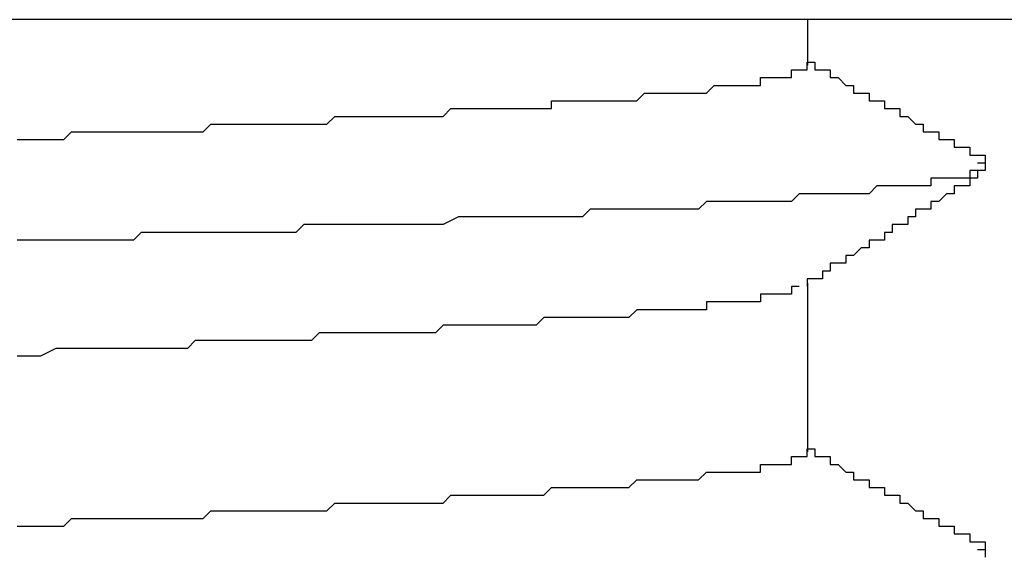
# Model space of a CAD drawing. Extents: x 0 to 2100, y 0 to 1485.
# Drawn here: x 1159 to 1161, y 1245 to 1245 of the extents above; entities that cross this region are included whole.
import ezdxf

# ---------------------------------------------------------------- set-up
doc = ezdxf.new("R2010")
doc.units = 0
doc.header["$LTSCALE"] = 5
doc.layers.add('VISIBLE__ISO_', color=7, linetype='CONTINUOUS')

msp = doc.modelspace()

# ---------------------------------------------------------------- linework, layer by layer
at = {"layer": 'VISIBLE__ISO_'}
for p, q in [((1161.9464, 1245.245), (1159.1764, 1245.245)), ((1160.4907, 1245.245), (1160.4907, 1245.1863)), ((1160.4907, 1244.9042), (1160.4907, 1244.6863))]:
    msp.add_line(p, q, dxfattribs=at)
for points in [[(1159.47, 1245.09, 0), (1159.48, 1245.09, 0), (1159.49, 1245.09, 0), (1159.51, 1245.09, 0), (1159.52, 1245.09, 0), (1159.53, 1245.09, 0), (1159.54, 1245.1, 0), (1159.55, 1245.1, 0), (1159.56, 1245.1, 0), (1159.57, 1245.1, 0), (1159.58, 1245.1, 0), (1159.59, 1245.1, 0), (1159.6, 1245.1, 0), (1159.61, 1245.1, 0), (1159.62, 1245.1, 0), (1159.63, 1245.1, 0), (1159.64, 1245.1, 0), (1159.65, 1245.1, 0), (1159.66, 1245.1, 0), (1159.68, 1245.1, 0), (1159.69, 1245.1, 0), (1159.7, 1245.1, 0), (1159.71, 1245.1, 0), (1159.72, 1245.11, 0), (1159.73, 1245.11, 0), (1159.74, 1245.11, 0), (1159.75, 1245.11, 0), (1159.76, 1245.11, 0), (1159.77, 1245.11, 0), (1159.78, 1245.11, 0), (1159.79, 1245.11, 0), (1159.8, 1245.11, 0), (1159.8, 1245.11, 0), (1159.81, 1245.11, 0), (1159.82, 1245.11, 0), (1159.83, 1245.11, 0), (1159.84, 1245.11, 0), (1159.85, 1245.11, 0), (1159.86, 1245.11, 0), (1159.87, 1245.11, 0), (1159.88, 1245.12, 0), (1159.89, 1245.12, 0), (1159.9, 1245.12, 0), (1159.91, 1245.12, 0), (1159.92, 1245.12, 0), (1159.93, 1245.12, 0), (1159.94, 1245.12, 0), (1159.94, 1245.12, 0), (1159.95, 1245.12, 0), (1159.96, 1245.12, 0), (1159.97, 1245.12, 0), (1159.98, 1245.12, 0), (1159.99, 1245.12, 0), (1160, 1245.12, 0), (1160.01, 1245.12, 0), (1160.01, 1245.12, 0), (1160.02, 1245.12, 0), (1160.03, 1245.13, 0), (1160.04, 1245.13, 0), (1160.05, 1245.13, 0), (1160.06, 1245.13, 0), (1160.06, 1245.13, 0), (1160.07, 1245.13, 0), (1160.08, 1245.13, 0), (1160.09, 1245.13, 0), (1160.1, 1245.13, 0), (1160.1, 1245.13, 0), (1160.11, 1245.13, 0), (1160.12, 1245.13, 0), (1160.13, 1245.13, 0), (1160.13, 1245.13, 0), (1160.14, 1245.13, 0), (1160.15, 1245.13, 0), (1160.16, 1245.13, 0), (1160.16, 1245.14, 0), (1160.17, 1245.14, 0), (1160.18, 1245.14, 0), (1160.18, 1245.14, 0), (1160.19, 1245.14, 0), (1160.2, 1245.14, 0), (1160.21, 1245.14, 0), (1160.21, 1245.14, 0), (1160.22, 1245.14, 0), (1160.23, 1245.14, 0), (1160.23, 1245.14, 0), (1160.24, 1245.14, 0), (1160.25, 1245.14, 0), (1160.25, 1245.14, 0), (1160.26, 1245.14, 0), (1160.26, 1245.14, 0), (1160.27, 1245.14, 0), (1160.28, 1245.15, 0), (1160.28, 1245.15, 0), (1160.29, 1245.15, 0), (1160.29, 1245.15, 0), (1160.3, 1245.15, 0), (1160.31, 1245.15, 0), (1160.31, 1245.15, 0), (1160.32, 1245.15, 0), (1160.32, 1245.15, 0), (1160.33, 1245.15, 0), (1160.33, 1245.15, 0), (1160.34, 1245.15, 0), (1160.34, 1245.15, 0), (1160.35, 1245.15, 0), (1160.35, 1245.15, 0), (1160.36, 1245.15, 0), (1160.36, 1245.15, 0), (1160.37, 1245.16, 0), (1160.37, 1245.16, 0), (1160.38, 1245.16, 0), (1160.38, 1245.16, 0), (1160.39, 1245.16, 0), (1160.39, 1245.16, 0), (1160.39, 1245.16, 0), (1160.4, 1245.16, 0), (1160.4, 1245.16, 0), (1160.41, 1245.16, 0), (1160.41, 1245.16, 0), (1160.41, 1245.16, 0), (1160.42, 1245.16, 0), (1160.42, 1245.16, 0), (1160.42, 1245.16, 0), (1160.43, 1245.16, 0), (1160.43, 1245.16, 0), (1160.43, 1245.17, 0), (1160.44, 1245.17, 0), (1160.44, 1245.17, 0), (1160.44, 1245.17, 0), (1160.45, 1245.17, 0), (1160.45, 1245.17, 0), (1160.45, 1245.17, 0), (1160.45, 1245.17, 0), (1160.46, 1245.17, 0), (1160.46, 1245.17, 0), (1160.46, 1245.17, 0), (1160.46, 1245.17, 0), (1160.47, 1245.17, 0), (1160.47, 1245.17, 0), (1160.47, 1245.17, 0), (1160.47, 1245.17, 0), (1160.47, 1245.17, 0), (1160.47, 1245.18, 0), (1160.48, 1245.18, 0), (1160.48, 1245.18, 0), (1160.48, 1245.18, 0), (1160.48, 1245.18, 0), (1160.48, 1245.18, 0), (1160.48, 1245.18, 0), (1160.48, 1245.18, 0), (1160.48, 1245.18, 0), (1160.48, 1245.18, 0), (1160.49, 1245.18, 0), (1160.49, 1245.18, 0), (1160.49, 1245.18, 0), (1160.49, 1245.18, 0), (1160.49, 1245.18, 0), (1160.49, 1245.18, 0), (1160.49, 1245.18, 0), (1160.49, 1245.19, 0), (1160.49, 1245.19, 0), (1160.49, 1245.19, 0)], [(1160.49, 1245.19, 0), (1160.49, 1245.19, 0), (1160.49, 1245.19, 0), (1160.5, 1245.19, 0), (1160.5, 1245.19, 0), (1160.5, 1245.18, 0), (1160.5, 1245.18, 0), (1160.5, 1245.18, 0), (1160.51, 1245.18, 0), (1160.51, 1245.18, 0), (1160.51, 1245.18, 0), (1160.51, 1245.18, 0), (1160.51, 1245.18, 0), (1160.51, 1245.18, 0), (1160.52, 1245.18, 0), (1160.52, 1245.17, 0), (1160.52, 1245.17, 0), (1160.52, 1245.17, 0), (1160.52, 1245.17, 0), (1160.53, 1245.17, 0), (1160.53, 1245.17, 0), (1160.53, 1245.17, 0), (1160.53, 1245.17, 0), (1160.53, 1245.17, 0), (1160.53, 1245.17, 0), (1160.54, 1245.16, 0), (1160.54, 1245.16, 0), (1160.54, 1245.16, 0), (1160.54, 1245.16, 0), (1160.54, 1245.16, 0), (1160.55, 1245.16, 0), (1160.55, 1245.16, 0), (1160.55, 1245.16, 0), (1160.55, 1245.16, 0), (1160.55, 1245.16, 0), (1160.55, 1245.15, 0), (1160.56, 1245.15, 0), (1160.56, 1245.15, 0), (1160.56, 1245.15, 0), (1160.56, 1245.15, 0), (1160.56, 1245.15, 0), (1160.56, 1245.15, 0), (1160.57, 1245.15, 0), (1160.57, 1245.15, 0), (1160.57, 1245.15, 0), (1160.57, 1245.14, 0), (1160.57, 1245.14, 0), (1160.58, 1245.14, 0), (1160.58, 1245.14, 0), (1160.58, 1245.14, 0), (1160.58, 1245.14, 0), (1160.58, 1245.14, 0), (1160.58, 1245.14, 0), (1160.59, 1245.14, 0), (1160.59, 1245.14, 0), (1160.59, 1245.13, 0), (1160.59, 1245.13, 0), (1160.59, 1245.13, 0), (1160.6, 1245.13, 0), (1160.6, 1245.13, 0), (1160.6, 1245.13, 0), (1160.6, 1245.13, 0), (1160.6, 1245.13, 0), (1160.6, 1245.13, 0), (1160.61, 1245.13, 0), (1160.61, 1245.12, 0), (1160.61, 1245.12, 0), (1160.61, 1245.12, 0), (1160.61, 1245.12, 0), (1160.62, 1245.12, 0), (1160.62, 1245.12, 0), (1160.62, 1245.12, 0), (1160.62, 1245.12, 0), (1160.62, 1245.12, 0), (1160.62, 1245.12, 0), (1160.63, 1245.11, 0), (1160.63, 1245.11, 0), (1160.63, 1245.11, 0), (1160.63, 1245.11, 0), (1160.63, 1245.11, 0), (1160.64, 1245.11, 0), (1160.64, 1245.11, 0), (1160.64, 1245.11, 0), (1160.64, 1245.11, 0), (1160.64, 1245.11, 0), (1160.64, 1245.1, 0), (1160.65, 1245.1, 0), (1160.65, 1245.1, 0), (1160.65, 1245.1, 0), (1160.65, 1245.1, 0), (1160.65, 1245.1, 0), (1160.66, 1245.1, 0), (1160.66, 1245.1, 0), (1160.66, 1245.1, 0), (1160.66, 1245.1, 0), (1160.66, 1245.09, 0), (1160.66, 1245.09, 0), (1160.67, 1245.09, 0), (1160.67, 1245.09, 0), (1160.67, 1245.09, 0), (1160.67, 1245.09, 0), (1160.67, 1245.09, 0), (1160.68, 1245.09, 0), (1160.68, 1245.09, 0), (1160.68, 1245.09, 0), (1160.68, 1245.08, 0), (1160.68, 1245.08, 0), (1160.68, 1245.08, 0), (1160.69, 1245.08, 0), (1160.69, 1245.08, 0), (1160.69, 1245.08, 0), (1160.69, 1245.08, 0), (1160.69, 1245.08, 0), (1160.7, 1245.08, 0), (1160.7, 1245.08, 0), (1160.7, 1245.07, 0), (1160.7, 1245.07, 0), (1160.7, 1245.07, 0), (1160.7, 1245.07, 0), (1160.71, 1245.07, 0), (1160.71, 1245.07, 0), (1160.71, 1245.07, 0), (1160.71, 1245.07, 0), (1160.71, 1245.07, 0), (1160.72, 1245.07, 0), (1160.72, 1245.06, 0), (1160.72, 1245.06, 0), (1160.72, 1245.06, 0)], [(1160.71, 1245.06, 0), (1160.71, 1245.06, 0), (1160.72, 1245.06, 0), (1160.72, 1245.06, 0), (1160.72, 1245.06, 0), (1160.72, 1245.06, 0), (1160.72, 1245.06, 0), (1160.72, 1245.06, 0), (1160.72, 1245.06, 0), (1160.72, 1245.06, 0), (1160.72, 1245.06, 0), (1160.72, 1245.06, 0), (1160.72, 1245.05, 0), (1160.72, 1245.05, 0), (1160.72, 1245.05, 0), (1160.72, 1245.05, 0), (1160.72, 1245.05, 0), (1160.71, 1245.05, 0), (1160.71, 1245.05, 0), (1160.71, 1245.05, 0), (1160.71, 1245.05, 0), (1160.71, 1245.05, 0), (1160.71, 1245.05, 0), (1160.71, 1245.05, 0), (1160.71, 1245.05, 0), (1160.7, 1245.05, 0), (1160.7, 1245.05, 0), (1160.7, 1245.05, 0), (1160.7, 1245.04, 0), (1160.7, 1245.04, 0), (1160.69, 1245.04, 0), (1160.69, 1245.04, 0), (1160.69, 1245.04, 0), (1160.69, 1245.04, 0), (1160.68, 1245.04, 0), (1160.68, 1245.04, 0), (1160.68, 1245.04, 0), (1160.67, 1245.04, 0), (1160.67, 1245.04, 0), (1160.67, 1245.04, 0), (1160.66, 1245.04, 0), (1160.66, 1245.04, 0), (1160.66, 1245.04, 0), (1160.65, 1245.04, 0), (1160.65, 1245.03, 0), (1160.65, 1245.03, 0), (1160.64, 1245.03, 0), (1160.64, 1245.03, 0), (1160.63, 1245.03, 0), (1160.63, 1245.03, 0), (1160.62, 1245.03, 0), (1160.62, 1245.03, 0), (1160.62, 1245.03, 0), (1160.61, 1245.03, 0), (1160.61, 1245.03, 0), (1160.6, 1245.03, 0), (1160.6, 1245.03, 0), (1160.59, 1245.03, 0), (1160.59, 1245.03, 0), (1160.58, 1245.03, 0), (1160.57, 1245.02, 0), (1160.57, 1245.02, 0), (1160.56, 1245.02, 0), (1160.56, 1245.02, 0), (1160.55, 1245.02, 0), (1160.55, 1245.02, 0), (1160.54, 1245.02, 0), (1160.53, 1245.02, 0), (1160.53, 1245.02, 0), (1160.52, 1245.02, 0), (1160.51, 1245.02, 0), (1160.51, 1245.02, 0), (1160.5, 1245.02, 0), (1160.49, 1245.02, 0), (1160.49, 1245.02, 0), (1160.48, 1245.02, 0), (1160.47, 1245.01, 0), (1160.47, 1245.01, 0), (1160.46, 1245.01, 0), (1160.45, 1245.01, 0), (1160.44, 1245.01, 0), (1160.44, 1245.01, 0), (1160.43, 1245.01, 0), (1160.42, 1245.01, 0), (1160.41, 1245.01, 0), (1160.4, 1245.01, 0), (1160.4, 1245.01, 0), (1160.39, 1245.01, 0), (1160.38, 1245.01, 0), (1160.37, 1245.01, 0), (1160.36, 1245.01, 0), (1160.35, 1245, 0), (1160.34, 1245, 0), (1160.33, 1245, 0), (1160.33, 1245, 0), (1160.32, 1245, 0), (1160.31, 1245, 0), (1160.3, 1245, 0), (1160.29, 1245, 0), (1160.28, 1245, 0), (1160.27, 1245, 0), (1160.26, 1245, 0), (1160.25, 1245, 0), (1160.24, 1245, 0), (1160.23, 1245, 0), (1160.22, 1245, 0), (1160.21, 1245, 0), (1160.2, 1244.99, 0), (1160.19, 1244.99, 0), (1160.18, 1244.99, 0), (1160.17, 1244.99, 0), (1160.16, 1244.99, 0), (1160.15, 1244.99, 0), (1160.14, 1244.99, 0), (1160.13, 1244.99, 0), (1160.11, 1244.99, 0), (1160.1, 1244.99, 0), (1160.09, 1244.99, 0), (1160.08, 1244.99, 0), (1160.07, 1244.99, 0), (1160.06, 1244.99, 0), (1160.05, 1244.99, 0), (1160.04, 1244.99, 0), (1160.02, 1244.98, 0), (1160.01, 1244.98, 0), (1160, 1244.98, 0), (1159.99, 1244.98, 0), (1159.98, 1244.98, 0), (1159.97, 1244.98, 0), (1159.95, 1244.98, 0), (1159.94, 1244.98, 0), (1159.93, 1244.98, 0), (1159.92, 1244.98, 0), (1159.9, 1244.98, 0), (1159.89, 1244.98, 0), (1159.88, 1244.98, 0), (1159.87, 1244.98, 0), (1159.86, 1244.98, 0), (1159.84, 1244.98, 0), (1159.83, 1244.97, 0), (1159.82, 1244.97, 0), (1159.8, 1244.97, 0), (1159.79, 1244.97, 0), (1159.78, 1244.97, 0), (1159.77, 1244.97, 0), (1159.75, 1244.97, 0), (1159.74, 1244.97, 0), (1159.73, 1244.97, 0), (1159.71, 1244.97, 0), (1159.7, 1244.97, 0), (1159.69, 1244.97, 0), (1159.67, 1244.97, 0), (1159.66, 1244.97, 0), (1159.65, 1244.97, 0), (1159.63, 1244.97, 0), (1159.62, 1244.96, 0), (1159.61, 1244.96, 0), (1159.59, 1244.96, 0), (1159.58, 1244.96, 0), (1159.57, 1244.96, 0), (1159.55, 1244.96, 0), (1159.54, 1244.96, 0), (1159.52, 1244.96, 0), (1159.51, 1244.96, 0), (1159.5, 1244.96, 0), (1159.48, 1244.96, 0), (1159.47, 1244.96, 0)], [(1160.72, 1245.05, 0), (1160.72, 1245.05, 0), (1160.72, 1245.05, 0), (1160.72, 1245.05, 0), (1160.71, 1245.05, 0), (1160.71, 1245.04, 0), (1160.71, 1245.04, 0), (1160.71, 1245.04, 0), (1160.71, 1245.04, 0), (1160.71, 1245.04, 0), (1160.7, 1245.04, 0), (1160.7, 1245.04, 0), (1160.7, 1245.04, 0), (1160.7, 1245.04, 0), (1160.7, 1245.03, 0), (1160.69, 1245.03, 0), (1160.69, 1245.03, 0), (1160.69, 1245.03, 0), (1160.69, 1245.03, 0), (1160.69, 1245.03, 0), (1160.68, 1245.03, 0), (1160.68, 1245.03, 0), (1160.68, 1245.02, 0), (1160.68, 1245.02, 0), (1160.68, 1245.02, 0), (1160.68, 1245.02, 0), (1160.67, 1245.02, 0), (1160.67, 1245.02, 0), (1160.67, 1245.02, 0), (1160.67, 1245.02, 0), (1160.67, 1245.02, 0), (1160.66, 1245.01, 0), (1160.66, 1245.01, 0), (1160.66, 1245.01, 0), (1160.66, 1245.01, 0), (1160.66, 1245.01, 0), (1160.66, 1245.01, 0), (1160.65, 1245.01, 0), (1160.65, 1245.01, 0), (1160.65, 1245, 0), (1160.65, 1245, 0), (1160.65, 1245, 0), (1160.64, 1245, 0), (1160.64, 1245, 0), (1160.64, 1245, 0), (1160.64, 1245, 0), (1160.64, 1245, 0), (1160.63, 1245, 0), (1160.63, 1244.99, 0), (1160.63, 1244.99, 0), (1160.63, 1244.99, 0), (1160.63, 1244.99, 0), (1160.63, 1244.99, 0), (1160.62, 1244.99, 0), (1160.62, 1244.99, 0), (1160.62, 1244.99, 0), (1160.62, 1244.98, 0), (1160.62, 1244.98, 0), (1160.61, 1244.98, 0), (1160.61, 1244.98, 0), (1160.61, 1244.98, 0), (1160.61, 1244.98, 0), (1160.61, 1244.98, 0), (1160.6, 1244.98, 0), (1160.6, 1244.98, 0), (1160.6, 1244.97, 0), (1160.6, 1244.97, 0), (1160.6, 1244.97, 0), (1160.6, 1244.97, 0), (1160.59, 1244.97, 0), (1160.59, 1244.97, 0), (1160.59, 1244.97, 0), (1160.59, 1244.97, 0), (1160.59, 1244.96, 0), (1160.58, 1244.96, 0), (1160.58, 1244.96, 0), (1160.58, 1244.96, 0), (1160.58, 1244.96, 0), (1160.58, 1244.96, 0), (1160.58, 1244.96, 0), (1160.57, 1244.96, 0), (1160.57, 1244.96, 0), (1160.57, 1244.95, 0), (1160.57, 1244.95, 0), (1160.57, 1244.95, 0), (1160.56, 1244.95, 0), (1160.56, 1244.95, 0), (1160.56, 1244.95, 0), (1160.56, 1244.95, 0), (1160.56, 1244.95, 0), (1160.55, 1244.94, 0), (1160.55, 1244.94, 0), (1160.55, 1244.94, 0), (1160.55, 1244.94, 0), (1160.55, 1244.94, 0), (1160.55, 1244.94, 0), (1160.54, 1244.94, 0), (1160.54, 1244.94, 0), (1160.54, 1244.94, 0), (1160.54, 1244.93, 0), (1160.54, 1244.93, 0), (1160.53, 1244.93, 0), (1160.53, 1244.93, 0), (1160.53, 1244.93, 0), (1160.53, 1244.93, 0), (1160.53, 1244.93, 0), (1160.52, 1244.93, 0), (1160.52, 1244.92, 0), (1160.52, 1244.92, 0), (1160.52, 1244.92, 0), (1160.52, 1244.92, 0), (1160.52, 1244.92, 0), (1160.51, 1244.92, 0), (1160.51, 1244.92, 0), (1160.51, 1244.92, 0), (1160.51, 1244.92, 0), (1160.51, 1244.91, 0), (1160.5, 1244.91, 0), (1160.5, 1244.91, 0), (1160.5, 1244.91, 0), (1160.5, 1244.91, 0), (1160.5, 1244.91, 0), (1160.5, 1244.91, 0), (1160.49, 1244.91, 0), (1160.49, 1244.9, 0), (1160.49, 1244.9, 0), (1160.49, 1244.9, 0), (1160.49, 1244.9, 0)], [(1160.48, 1244.9, 0), (1160.48, 1244.9, 0), (1160.48, 1244.9, 0), (1160.48, 1244.9, 0), (1160.48, 1244.9, 0), (1160.48, 1244.9, 0), (1160.48, 1244.9, 0), (1160.47, 1244.9, 0), (1160.47, 1244.9, 0), (1160.47, 1244.9, 0), (1160.47, 1244.9, 0), (1160.47, 1244.89, 0), (1160.47, 1244.89, 0), (1160.46, 1244.89, 0), (1160.46, 1244.89, 0), (1160.46, 1244.89, 0), (1160.46, 1244.89, 0), (1160.46, 1244.89, 0), (1160.45, 1244.89, 0), (1160.45, 1244.89, 0), (1160.45, 1244.89, 0), (1160.45, 1244.89, 0), (1160.44, 1244.89, 0), (1160.44, 1244.89, 0), (1160.44, 1244.89, 0), (1160.43, 1244.89, 0), (1160.43, 1244.89, 0), (1160.43, 1244.89, 0), (1160.43, 1244.88, 0), (1160.42, 1244.88, 0), (1160.42, 1244.88, 0), (1160.41, 1244.88, 0), (1160.41, 1244.88, 0), (1160.41, 1244.88, 0), (1160.4, 1244.88, 0), (1160.4, 1244.88, 0), (1160.4, 1244.88, 0), (1160.39, 1244.88, 0), (1160.39, 1244.88, 0), (1160.38, 1244.88, 0), (1160.38, 1244.88, 0), (1160.37, 1244.88, 0), (1160.37, 1244.88, 0), (1160.37, 1244.88, 0), (1160.36, 1244.88, 0), (1160.36, 1244.87, 0), (1160.35, 1244.87, 0), (1160.35, 1244.87, 0), (1160.34, 1244.87, 0), (1160.34, 1244.87, 0), (1160.33, 1244.87, 0), (1160.33, 1244.87, 0), (1160.32, 1244.87, 0), (1160.31, 1244.87, 0), (1160.31, 1244.87, 0), (1160.3, 1244.87, 0), (1160.3, 1244.87, 0), (1160.29, 1244.87, 0), (1160.29, 1244.87, 0), (1160.28, 1244.87, 0), (1160.27, 1244.87, 0), (1160.27, 1244.87, 0), (1160.26, 1244.86, 0), (1160.26, 1244.86, 0), (1160.25, 1244.86, 0), (1160.24, 1244.86, 0), (1160.24, 1244.86, 0), (1160.23, 1244.86, 0), (1160.22, 1244.86, 0), (1160.22, 1244.86, 0), (1160.21, 1244.86, 0), (1160.2, 1244.86, 0), (1160.2, 1244.86, 0), (1160.19, 1244.86, 0), (1160.18, 1244.86, 0), (1160.17, 1244.86, 0), (1160.17, 1244.86, 0), (1160.16, 1244.86, 0), (1160.15, 1244.86, 0), (1160.14, 1244.85, 0), (1160.14, 1244.85, 0), (1160.13, 1244.85, 0), (1160.12, 1244.85, 0), (1160.11, 1244.85, 0), (1160.11, 1244.85, 0), (1160.1, 1244.85, 0), (1160.09, 1244.85, 0), (1160.08, 1244.85, 0), (1160.07, 1244.85, 0), (1160.07, 1244.85, 0), (1160.06, 1244.85, 0), (1160.05, 1244.85, 0), (1160.04, 1244.85, 0), (1160.03, 1244.85, 0), (1160.03, 1244.85, 0), (1160.02, 1244.85, 0), (1160.01, 1244.84, 0), (1160, 1244.84, 0), (1159.99, 1244.84, 0), (1159.98, 1244.84, 0), (1159.97, 1244.84, 0), (1159.96, 1244.84, 0), (1159.96, 1244.84, 0), (1159.95, 1244.84, 0), (1159.94, 1244.84, 0), (1159.93, 1244.84, 0), (1159.92, 1244.84, 0), (1159.91, 1244.84, 0), (1159.9, 1244.84, 0), (1159.89, 1244.84, 0), (1159.88, 1244.84, 0), (1159.87, 1244.84, 0), (1159.86, 1244.84, 0), (1159.85, 1244.83, 0), (1159.84, 1244.83, 0), (1159.84, 1244.83, 0), (1159.83, 1244.83, 0), (1159.82, 1244.83, 0), (1159.81, 1244.83, 0), (1159.8, 1244.83, 0), (1159.79, 1244.83, 0), (1159.78, 1244.83, 0), (1159.77, 1244.83, 0), (1159.76, 1244.83, 0), (1159.75, 1244.83, 0), (1159.74, 1244.83, 0), (1159.73, 1244.83, 0), (1159.72, 1244.83, 0), (1159.71, 1244.83, 0), (1159.7, 1244.83, 0), (1159.69, 1244.82, 0), (1159.68, 1244.82, 0), (1159.66, 1244.82, 0), (1159.65, 1244.82, 0), (1159.64, 1244.82, 0), (1159.63, 1244.82, 0), (1159.62, 1244.82, 0), (1159.61, 1244.82, 0), (1159.6, 1244.82, 0), (1159.59, 1244.82, 0), (1159.58, 1244.82, 0), (1159.57, 1244.82, 0), (1159.56, 1244.82, 0), (1159.55, 1244.82, 0), (1159.54, 1244.82, 0), (1159.53, 1244.82, 0), (1159.52, 1244.82, 0), (1159.5, 1244.81, 0), (1159.49, 1244.81, 0), (1159.48, 1244.81, 0), (1159.47, 1244.81, 0)], [(1159.47, 1244.59, 0), (1159.49, 1244.59, 0), (1159.5, 1244.59, 0), (1159.51, 1244.59, 0), (1159.53, 1244.59, 0), (1159.54, 1244.6, 0), (1159.56, 1244.6, 0), (1159.57, 1244.6, 0), (1159.58, 1244.6, 0), (1159.6, 1244.6, 0), (1159.61, 1244.6, 0), (1159.63, 1244.6, 0), (1159.64, 1244.6, 0), (1159.65, 1244.6, 0), (1159.67, 1244.6, 0), (1159.68, 1244.6, 0), (1159.69, 1244.6, 0), (1159.71, 1244.6, 0), (1159.72, 1244.61, 0), (1159.73, 1244.61, 0), (1159.75, 1244.61, 0), (1159.76, 1244.61, 0), (1159.77, 1244.61, 0), (1159.78, 1244.61, 0), (1159.8, 1244.61, 0), (1159.81, 1244.61, 0), (1159.82, 1244.61, 0), (1159.83, 1244.61, 0), (1159.85, 1244.61, 0), (1159.86, 1244.61, 0), (1159.87, 1244.61, 0), (1159.88, 1244.62, 0), (1159.89, 1244.62, 0), (1159.91, 1244.62, 0), (1159.92, 1244.62, 0), (1159.93, 1244.62, 0), (1159.94, 1244.62, 0), (1159.95, 1244.62, 0), (1159.96, 1244.62, 0), (1159.98, 1244.62, 0), (1159.99, 1244.62, 0), (1160, 1244.62, 0), (1160.01, 1244.62, 0), (1160.02, 1244.62, 0), (1160.03, 1244.63, 0), (1160.04, 1244.63, 0), (1160.05, 1244.63, 0), (1160.06, 1244.63, 0), (1160.07, 1244.63, 0), (1160.08, 1244.63, 0), (1160.09, 1244.63, 0), (1160.1, 1244.63, 0), (1160.11, 1244.63, 0), (1160.12, 1244.63, 0), (1160.13, 1244.63, 0), (1160.14, 1244.63, 0), (1160.15, 1244.63, 0), (1160.16, 1244.64, 0), (1160.17, 1244.64, 0), (1160.18, 1244.64, 0), (1160.19, 1244.64, 0), (1160.2, 1244.64, 0), (1160.2, 1244.64, 0), (1160.21, 1244.64, 0), (1160.22, 1244.64, 0), (1160.23, 1244.64, 0), (1160.24, 1244.64, 0), (1160.25, 1244.64, 0), (1160.25, 1244.64, 0), (1160.26, 1244.64, 0), (1160.27, 1244.65, 0), (1160.28, 1244.65, 0), (1160.29, 1244.65, 0), (1160.29, 1244.65, 0), (1160.3, 1244.65, 0), (1160.31, 1244.65, 0), (1160.31, 1244.65, 0), (1160.32, 1244.65, 0), (1160.33, 1244.65, 0), (1160.34, 1244.65, 0), (1160.34, 1244.65, 0), (1160.35, 1244.65, 0), (1160.35, 1244.65, 0), (1160.36, 1244.66, 0), (1160.37, 1244.66, 0), (1160.37, 1244.66, 0), (1160.38, 1244.66, 0), (1160.38, 1244.66, 0), (1160.39, 1244.66, 0), (1160.39, 1244.66, 0), (1160.4, 1244.66, 0), (1160.41, 1244.66, 0), (1160.41, 1244.66, 0), (1160.42, 1244.66, 0), (1160.42, 1244.66, 0), (1160.42, 1244.66, 0), (1160.43, 1244.66, 0), (1160.43, 1244.67, 0), (1160.44, 1244.67, 0), (1160.44, 1244.67, 0), (1160.44, 1244.67, 0), (1160.45, 1244.67, 0), (1160.45, 1244.67, 0), (1160.46, 1244.67, 0), (1160.46, 1244.67, 0), (1160.46, 1244.67, 0), (1160.46, 1244.67, 0), (1160.47, 1244.67, 0), (1160.47, 1244.67, 0), (1160.47, 1244.67, 0), (1160.47, 1244.68, 0), (1160.48, 1244.68, 0), (1160.48, 1244.68, 0), (1160.48, 1244.68, 0), (1160.48, 1244.68, 0), (1160.48, 1244.68, 0), (1160.49, 1244.68, 0), (1160.49, 1244.68, 0), (1160.49, 1244.68, 0), (1160.49, 1244.68, 0), (1160.49, 1244.68, 0), (1160.49, 1244.68, 0), (1160.49, 1244.68, 0), (1160.49, 1244.69, 0), (1160.49, 1244.69, 0)], [(1160.49, 1244.69, 0), (1160.49, 1244.69, 0), (1160.49, 1244.69, 0), (1160.5, 1244.69, 0), (1160.5, 1244.69, 0), (1160.5, 1244.68, 0), (1160.5, 1244.68, 0), (1160.5, 1244.68, 0), (1160.51, 1244.68, 0), (1160.51, 1244.68, 0), (1160.51, 1244.68, 0), (1160.51, 1244.68, 0), (1160.51, 1244.68, 0), (1160.51, 1244.68, 0), (1160.52, 1244.68, 0), (1160.52, 1244.67, 0), (1160.52, 1244.67, 0), (1160.52, 1244.67, 0), (1160.52, 1244.67, 0), (1160.53, 1244.67, 0), (1160.53, 1244.67, 0), (1160.53, 1244.67, 0), (1160.53, 1244.67, 0), (1160.53, 1244.67, 0), (1160.53, 1244.67, 0), (1160.54, 1244.66, 0), (1160.54, 1244.66, 0), (1160.54, 1244.66, 0), (1160.54, 1244.66, 0), (1160.54, 1244.66, 0), (1160.55, 1244.66, 0), (1160.55, 1244.66, 0), (1160.55, 1244.66, 0), (1160.55, 1244.66, 0), (1160.55, 1244.66, 0), (1160.55, 1244.65, 0), (1160.56, 1244.65, 0), (1160.56, 1244.65, 0), (1160.56, 1244.65, 0), (1160.56, 1244.65, 0), (1160.56, 1244.65, 0), (1160.56, 1244.65, 0), (1160.57, 1244.65, 0), (1160.57, 1244.65, 0), (1160.57, 1244.65, 0), (1160.57, 1244.64, 0), (1160.57, 1244.64, 0), (1160.58, 1244.64, 0), (1160.58, 1244.64, 0), (1160.58, 1244.64, 0), (1160.58, 1244.64, 0), (1160.58, 1244.64, 0), (1160.58, 1244.64, 0), (1160.59, 1244.64, 0), (1160.59, 1244.64, 0), (1160.59, 1244.63, 0), (1160.59, 1244.63, 0), (1160.59, 1244.63, 0), (1160.6, 1244.63, 0), (1160.6, 1244.63, 0), (1160.6, 1244.63, 0), (1160.6, 1244.63, 0), (1160.6, 1244.63, 0), (1160.6, 1244.63, 0), (1160.61, 1244.63, 0), (1160.61, 1244.62, 0), (1160.61, 1244.62, 0), (1160.61, 1244.62, 0), (1160.61, 1244.62, 0), (1160.62, 1244.62, 0), (1160.62, 1244.62, 0), (1160.62, 1244.62, 0), (1160.62, 1244.62, 0), (1160.62, 1244.62, 0), (1160.62, 1244.62, 0), (1160.63, 1244.61, 0), (1160.63, 1244.61, 0), (1160.63, 1244.61, 0), (1160.63, 1244.61, 0), (1160.63, 1244.61, 0), (1160.64, 1244.61, 0), (1160.64, 1244.61, 0), (1160.64, 1244.61, 0), (1160.64, 1244.61, 0), (1160.64, 1244.61, 0), (1160.64, 1244.6, 0), (1160.65, 1244.6, 0), (1160.65, 1244.6, 0), (1160.65, 1244.6, 0), (1160.65, 1244.6, 0), (1160.65, 1244.6, 0), (1160.66, 1244.6, 0), (1160.66, 1244.6, 0), (1160.66, 1244.6, 0), (1160.66, 1244.6, 0), (1160.66, 1244.59, 0), (1160.66, 1244.59, 0), (1160.67, 1244.59, 0), (1160.67, 1244.59, 0), (1160.67, 1244.59, 0), (1160.67, 1244.59, 0), (1160.67, 1244.59, 0), (1160.68, 1244.59, 0), (1160.68, 1244.59, 0), (1160.68, 1244.59, 0), (1160.68, 1244.58, 0), (1160.68, 1244.58, 0), (1160.68, 1244.58, 0), (1160.69, 1244.58, 0), (1160.69, 1244.58, 0), (1160.69, 1244.58, 0), (1160.69, 1244.58, 0), (1160.69, 1244.58, 0), (1160.7, 1244.58, 0), (1160.7, 1244.58, 0), (1160.7, 1244.57, 0), (1160.7, 1244.57, 0), (1160.7, 1244.57, 0), (1160.7, 1244.57, 0), (1160.71, 1244.57, 0), (1160.71, 1244.57, 0), (1160.71, 1244.57, 0), (1160.71, 1244.57, 0), (1160.71, 1244.57, 0), (1160.72, 1244.57, 0), (1160.72, 1244.56, 0), (1160.72, 1244.56, 0), (1160.72, 1244.56, 0)], [(1160.71, 1244.56, 0), (1160.72, 1244.56, 0), (1160.72, 1244.56, 0), (1160.72, 1244.56, 0), (1160.72, 1244.56, 0), (1160.72, 1244.56, 0), (1160.72, 1244.56, 0), (1160.72, 1244.56, 0), (1160.72, 1244.56, 0), (1160.72, 1244.56, 0), (1160.72, 1244.56, 0), (1160.72, 1244.56, 0), (1160.72, 1244.55, 0)]]:
    msp.add_polyline3d(points, dxfattribs=at)

doc.saveas('drawing.dxf')
